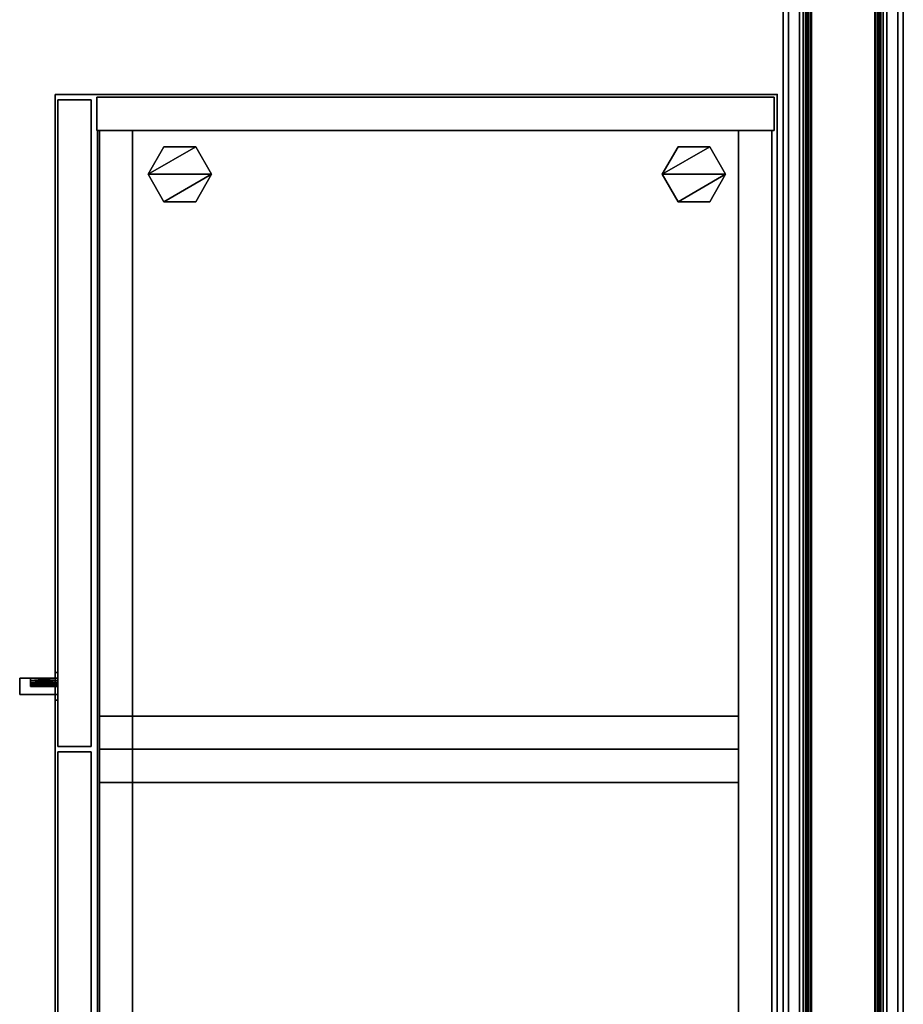
# Model space of a CAD drawing. Units: inches. Extents: x 0 to 132, y 0 to 99.
# Drawn here: x 0 to 20, y 54 to 76 of the extents above; entities that cross this region are included whole.
import ezdxf

# ---------------------------------------------------------------- set-up
doc = ezdxf.new("R2010")
doc.units = ezdxf.units.IN
doc.header["$MEASUREMENT"] = 0
for name, color, linetype in [('STORAGE', 4, 'Continuous'), ('STORAGE-CASE', 4, 'Continuous'), ('STORAGE-GLIDE', 4, 'Continuous'), ('STORAGE-LOCK', 4, 'Continuous'), ('STORAGE-PULL', 4, 'Continuous'), ('STORAGE-TOP', 4, 'Continuous'), ('STRUCTURE', 7, 'Continuous'), ('TILE-FABRIC', 3, 'Continuous')]:
    doc.layers.add(name, color=color, linetype=linetype)

# ---------------------------------------------------------------- blocks, each defined once
blk = doc.blocks.new('7MN200_07NWS_0T')
at = {"layer": 'STRUCTURE'}
for points in [[(0.083, 0.862, 76.349), (83.917, 0.862, 76.349), (83.917, 0.913, 76.225), (0.083, 0.913, 76.225)], [(0.083, 0.913, 76.225), (83.917, 0.913, 76.225), (83.917, 0.913, 75.2), (0.083, 0.913, 75.2)], [(0.083, 0.913, 75.2), (83.917, 0.913, 75.2), (83.917, 0.862, 75.076), (0.083, 0.862, 75.076)], [(83.917, 0.913, 4.175), (83.917, 0.862, 4.051), (0.083, 0.862, 4.051), (0.083, 0.913, 4.175)], [(0.083, 0.913, 5.2), (83.917, 0.913, 5.2), (83.917, 0.913, 4.175), (0.083, 0.913, 4.175)], [(83.917, 0.862, 5.324), (83.917, 0.913, 5.2), (0.083, 0.913, 5.2), (0.083, 0.862, 5.324)], [(1.362, 0.784, 78.4), (82.638, 0.784, 78.4), (82.638, 1, 78.184), (1.362, 1, 78.184)], [(1.362, 1, 76.616), (82.638, 1, 76.616), (82.638, 0.784, 76.4), (1.362, 0.784, 76.4)], [(82.638, 1, 78.184), (82.638, 1, 76.616), (1.362, 1, 76.616), (1.362, 1, 78.184)], [(83.917, 0.862, 76.349), (0.083, 0.862, 76.349), (0.083, 0.738, 76.4), (83.917, 0.738, 76.4)], [(83.917, 0.862, 75.076), (83.917, 0.738, 75.025), (0.083, 0.738, 75.025), (0.083, 0.862, 75.076)], [(0.083, 0.862, 4.051), (83.917, 0.862, 4.051), (83.917, 0.738, 4), (0.083, 0.738, 4)], [(83.917, 0.862, 5.324), (0.083, 0.862, 5.324), (0.083, 0.738, 5.375), (83.917, 0.738, 5.375)], [(83.917, 0.83, 75.217), (0.083, 0.83, 75.217), (0.083, 0.798, 75.14), (83.917, 0.798, 75.14)], [(83.917, 0.83, 76.208), (0.083, 0.83, 76.208), (0.083, 0.83, 75.217), (83.917, 0.83, 75.217)], [(83.917, 0.798, 76.285), (0.083, 0.798, 76.285), (0.083, 0.83, 76.208), (83.917, 0.83, 76.208)], [(83.917, 0.798, 5.26), (0.083, 0.798, 5.26), (0.083, 0.83, 5.183), (83.917, 0.83, 5.183)], [(83.917, 0.83, 5.183), (0.083, 0.83, 5.183), (0.083, 0.83, 4.192), (83.917, 0.83, 4.192)], [(83.917, 0.83, 4.192), (0.083, 0.83, 4.192), (0.083, 0.798, 4.115), (83.917, 0.798, 4.115)], [(83.917, 0.798, 75.14), (0.083, 0.798, 75.14), (0.083, 0.721, 75.108), (83.917, 0.721, 75.108)], [(83.917, 0.798, 76.285), (83.917, 0.721, 76.317), (0.083, 0.721, 76.317), (0.083, 0.798, 76.285)], [(83.917, 0.798, 5.26), (83.917, 0.721, 5.292), (0.083, 0.721, 5.292), (0.083, 0.798, 5.26)], [(83.917, 0.798, 4.115), (0.083, 0.798, 4.115), (0.083, 0.721, 4.083), (83.917, 0.721, 4.083)], [(83.917, 0.738, 76.4), (0.083, 0.738, 76.4), (0.083, -0.738, 76.4), (83.917, -0.738, 76.4)], [(83.917, 0.738, 75.025), (83.917, -0.738, 75.025), (0.083, -0.738, 75.025), (0.083, 0.738, 75.025)], [(0.083, 0.738, 4), (83.917, 0.738, 4), (83.917, -0.738, 4), (0.083, -0.738, 4)], [(83.917, 0.738, 5.375), (0.083, 0.738, 5.375), (0.083, -0.738, 5.375), (83.917, -0.738, 5.375)], [(83.917, 0.721, 75.108), (0.083, 0.721, 75.108), (0.083, -0.721, 75.108), (83.917, -0.721, 75.108)], [(83.917, 0.721, 76.317), (83.917, -0.721, 76.317), (0.083, -0.721, 76.317), (0.083, 0.721, 76.317)], [(0.083, 0.721, 5.292), (83.917, 0.721, 5.292), (83.917, -0.721, 5.292), (0.083, -0.721, 5.292)], [(83.917, 0.721, 4.083), (0.083, 0.721, 4.083), (0.083, -0.721, 4.083), (83.917, -0.721, 4.083)], [(1.362, 0.784, 76.4), (82.638, 0.784, 76.4), (82.638, -0.784, 76.4), (1.362, -0.784, 76.4)], [(82.638, 0.784, 78.4), (1.362, 0.784, 78.4), (1.362, -0.784, 78.4), (82.638, -0.784, 78.4)], [(0.083, -0.721, 76.317), (83.917, -0.721, 76.317), (83.917, -0.798, 76.285), (0.083, -0.798, 76.285)], [(83.917, -0.721, 75.108), (0.083, -0.721, 75.108), (0.083, -0.798, 75.14), (83.917, -0.798, 75.14)], [(83.917, -0.721, 4.083), (0.083, -0.721, 4.083), (0.083, -0.798, 4.115), (83.917, -0.798, 4.115)], [(83.917, -0.721, 5.292), (83.917, -0.798, 5.26), (0.083, -0.798, 5.26), (0.083, -0.721, 5.292)], [(83.917, -0.738, 75.025), (83.917, -0.862, 75.076), (0.083, -0.862, 75.076), (0.083, -0.738, 75.025)], [(83.917, -0.738, 76.4), (0.083, -0.738, 76.4), (0.083, -0.862, 76.349), (83.917, -0.862, 76.349)], [(83.917, -0.738, 5.375), (0.083, -0.738, 5.375), (0.083, -0.862, 5.324), (83.917, -0.862, 5.324)], [(83.917, -0.738, 4), (83.917, -0.862, 4.051), (0.083, -0.862, 4.051), (0.083, -0.738, 4)], [(0.083, -0.798, 76.285), (83.917, -0.798, 76.285), (83.917, -0.83, 76.208), (0.083, -0.83, 76.208)], [(0.083, -0.83, 75.217), (83.917, -0.83, 75.217), (83.917, -0.798, 75.14), (0.083, -0.798, 75.14)], [(83.917, -0.83, 4.192), (83.917, -0.798, 4.115), (0.083, -0.798, 4.115), (0.083, -0.83, 4.192)], [(0.083, -0.798, 5.26), (83.917, -0.798, 5.26), (83.917, -0.83, 5.183), (0.083, -0.83, 5.183)], [(0.083, -0.83, 76.208), (83.917, -0.83, 76.208), (83.917, -0.83, 75.217), (0.083, -0.83, 75.217)], [(0.083, -0.83, 5.183), (83.917, -0.83, 5.183), (83.917, -0.83, 4.192), (0.083, -0.83, 4.192)], [(83.917, -0.913, 75.2), (0.083, -0.913, 75.2), (0.083, -0.862, 75.076), (83.917, -0.862, 75.076)], [(83.917, -0.862, 76.349), (0.083, -0.862, 76.349), (0.083, -0.913, 76.225), (83.917, -0.913, 76.225)], [(83.917, -0.862, 5.324), (0.083, -0.862, 5.324), (0.083, -0.913, 5.2), (83.917, -0.913, 5.2)], [(83.917, -0.913, 4.175), (0.083, -0.913, 4.175), (0.083, -0.862, 4.051), (83.917, -0.862, 4.051)], [(82.638, -0.784, 76.4), (82.638, -1, 76.616), (1.362, -1, 76.616), (1.362, -0.784, 76.4)], [(82.638, -0.784, 78.4), (1.362, -0.784, 78.4), (1.362, -1, 78.184), (82.638, -1, 78.184)], [(83.917, -0.913, 76.225), (0.083, -0.913, 76.225), (0.083, -0.913, 75.2), (83.917, -0.913, 75.2)], [(83.917, -0.913, 5.2), (0.083, -0.913, 5.2), (0.083, -0.913, 4.175), (83.917, -0.913, 4.175)], [(82.638, -1, 78.184), (1.362, -1, 78.184), (1.362, -1, 76.616), (82.638, -1, 76.616)]]:
    blk.add_3dface(points, dxfattribs=at)
blk = doc.blocks.new('7MN210_07FNLNRNMNPNP_0T')
at = {"layer": 'TILE-FABRIC'}
for points in [[(42, -1, 86.075), (0, -1, 86.075), (0, -1.25, 86.075), (42, -1.25, 86.075)], [(0, -1, 0.5), (42, -1, 0.5), (42, -1.25, 0.5), (0, -1.25, 0.5)], [(0, -1, 86.075), (42, -1, 86.075), (42, -1, 0.5), (0, -1, 0.5)], [(84, -1, 86.075), (42, -1, 86.075), (42, -1.25, 86.075), (84, -1.25, 86.075)], [(42, -1, 0.5), (84, -1, 0.5), (84, -1.25, 0.5), (42, -1.25, 0.5)], [(42, -1, 86.075), (84, -1, 86.075), (84, -1, 0.5), (42, -1, 0.5)], [(42, -1.25, 86.075), (0, -1.25, 86.075), (0.125, -1.375, 85.95), (41.875, -1.375, 85.95)], [(0, -1.25, 0.5), (42, -1.25, 0.5), (41.875, -1.375, 0.625), (0.125, -1.375, 0.625)], [(84, -1.25, 86.075), (42, -1.25, 86.075), (42.125, -1.375, 85.95), (83.875, -1.375, 85.95)], [(42, -1.25, 0.5), (84, -1.25, 0.5), (83.875, -1.375, 0.625), (42.125, -1.375, 0.625)], [(0.125, -1.375, 0.625), (41.875, -1.375, 0.625), (41.875, -1.375, 85.95), (0.125, -1.375, 85.95)], [(42.125, -1.375, 0.625), (83.875, -1.375, 0.625), (83.875, -1.375, 85.95), (42.125, -1.375, 85.95)]]:
    blk.add_3dface(points, dxfattribs=at)
blk = doc.blocks.new('HL2ER_L4260161LL2K_0T')
at = {"layer": 'STORAGE'}
blk.add_point((0, 0), dxfattribs=at)
at = {"layer": 'STORAGE-CASE'}
for points in [[(0.062, -15.552, 40.322), (0.823, -15.552, 40.322), (0.823, -0.063, 40.322), (0.062, -0.063, 40.322)], [(0.062, -15.552, 0.185), (0.062, -0.063, 0.185), (0.823, -0.063, 0.185), (0.823, -15.552, 0.185)], [(0.062, -0.063, 0.185), (0.062, -0.063, 40.322), (0.823, -0.063, 40.322), (0.823, -0.063, 0.185)], [(0.062, -15.552, 40.322), (0.062, -0.063, 40.322), (0.062, -0.063, 0.185), (0.062, -15.552, 0.185)], [(0.823, -15.552, 40.322), (0.823, -15.552, 0.185), (0.823, -0.063, 0.185), (0.823, -0.063, 40.322)], [(0.823, -0.123, 40.322), (0.823, -0.883, 40.322), (58.927, -0.883, 40.322), (58.927, -0.123, 40.322)], [(0.823, -0.883, 0.185), (0.823, -0.123, 0.185), (58.927, -0.123, 0.185), (58.927, -0.883, 0.185)], [(0.823, -0.123, 40.322), (58.927, -0.123, 40.322), (58.927, -0.123, 0.185), (0.823, -0.123, 0.185)], [(0.823, -0.883, 0.185), (0.823, -0.883, 40.322), (0.823, -0.123, 40.322), (0.823, -0.123, 0.185)], [(0.823, -0.883, 40.322), (0.823, -0.883, 0.185), (58.927, -0.883, 0.185), (58.927, -0.883, 40.322)], [(0.823, -15.537, 39.562), (0.823, -0.883, 39.562), (58.927, -0.883, 39.562), (58.927, -15.537, 39.562)], [(0.823, -0.883, 40.322), (0.823, -15.537, 40.322), (58.927, -15.537, 40.322), (58.927, -0.883, 40.322)], [(58.927, -0.883, 39.562), (0.823, -0.883, 39.562), (0.823, -0.883, 40.322), (58.927, -0.883, 40.322)], [(0.823, -0.883, 39.562), (0.823, -15.537, 39.562), (0.823, -15.537, 40.322), (0.823, -0.883, 40.322)], [(0.823, -15.537, 2.373), (0.823, -0.883, 2.373), (58.927, -0.883, 2.373), (58.927, -15.537, 2.373)], [(0.823, -0.883, 3.133), (0.823, -15.537, 3.133), (58.927, -15.537, 3.133), (58.927, -0.883, 3.133)], [(0.823, -0.883, 3.133), (58.927, -0.883, 3.133), (58.927, -0.883, 2.373), (0.823, -0.883, 2.373)], [(0.823, -15.537, 3.133), (0.823, -0.883, 3.133), (0.823, -0.883, 2.373), (0.823, -15.537, 2.373)], [(14.209, -0.883, 40.322), (14.209, -15.492, 40.322), (14.969, -15.492, 40.322), (14.969, -0.883, 40.322)], [(14.969, -15.492, 3.133), (14.209, -15.492, 3.133), (14.209, -0.883, 3.133), (14.969, -0.883, 3.133)], [(14.209, -0.883, 40.322), (14.969, -0.883, 40.322), (14.969, -0.883, 3.133), (14.209, -0.883, 3.133)], [(14.209, -15.492, 40.322), (14.209, -0.883, 40.322), (14.209, -0.883, 3.133), (14.209, -15.492, 3.133)], [(14.969, -15.492, 40.322), (14.969, -15.492, 3.133), (14.969, -0.883, 3.133), (14.969, -0.883, 40.322)], [(14.969, -15.492, 40.322), (15.729, -15.492, 40.322), (15.729, -0.883, 40.322), (14.969, -0.883, 40.322)], [(15.729, -0.883, 3.133), (15.729, -15.492, 3.133), (14.969, -15.492, 3.133), (14.969, -0.883, 3.133)], [(14.969, -0.883, 40.322), (15.729, -0.883, 40.322), (15.729, -0.883, 3.133), (14.969, -0.883, 3.133)], [(14.969, -15.492, 40.322), (14.969, -0.883, 40.322), (14.969, -0.883, 3.133), (14.969, -15.492, 3.133)], [(15.729, -15.492, 40.322), (15.729, -15.492, 3.133), (15.729, -0.883, 3.133), (15.729, -0.883, 40.322)], [(58.927, -14.732, 2.373), (0.823, -14.732, 2.373), (0.823, -15.492, 2.373), (58.927, -15.492, 2.373)], [(0.823, -14.732, 0.185), (58.927, -14.732, 0.185), (58.927, -15.492, 0.185), (0.823, -15.492, 0.185)], [(0.823, -14.732, 2.373), (58.927, -14.732, 2.373), (58.927, -14.732, 0.185), (0.823, -14.732, 0.185)], [(0.823, -15.492, 0.185), (0.823, -15.492, 2.373), (0.823, -14.732, 2.373), (0.823, -14.732, 0.185)], [(0.823, -15.492, 2.373), (0.823, -15.492, 0.185), (58.927, -15.492, 0.185), (58.927, -15.492, 2.373)], [(14.209, -15.492, 40.322), (14.209, -15.492, 3.133), (14.969, -15.492, 3.133), (14.969, -15.492, 40.322)], [(14.969, -15.492, 40.322), (14.969, -15.492, 3.133), (15.729, -15.492, 3.133), (15.729, -15.492, 40.322)], [(0.062, -15.552, 40.322), (0.062, -15.552, 0.185), (0.823, -15.552, 0.185), (0.823, -15.552, 40.322)], [(0.125, -15.677, 2.373), (0.125, -15.677, 40.197), (14.906, -15.677, 40.197), (14.906, -15.677, 2.373)], [(0.125, -16.437, 40.197), (14.906, -16.437, 40.197), (14.906, -15.677, 40.197), (0.125, -15.677, 40.197)], [(0.125, -16.437, 2.373), (0.125, -16.437, 40.197), (0.125, -15.677, 40.197), (0.125, -15.677, 2.373)], [(14.906, -16.437, 2.373), (0.125, -16.437, 2.373), (0.125, -15.677, 2.373), (14.906, -15.677, 2.373)], [(58.927, -15.537, 39.562), (58.927, -15.537, 40.322), (0.823, -15.537, 40.322), (0.823, -15.537, 39.562)], [(0.823, -15.537, 3.133), (0.823, -15.537, 2.373), (58.927, -15.537, 2.373), (58.927, -15.537, 3.133)], [(14.906, -16.437, 2.373), (14.906, -15.677, 2.373), (14.906, -15.677, 40.197), (14.906, -16.437, 40.197)], [(15.031, -15.677, 2.373), (15.031, -15.677, 40.197), (29.812, -15.677, 40.197), (29.812, -15.677, 2.373)], [(15.031, -16.437, 40.197), (29.812, -16.437, 40.197), (29.812, -15.677, 40.197), (15.031, -15.677, 40.197)], [(15.031, -16.437, 2.373), (15.031, -16.437, 40.197), (15.031, -15.677, 40.197), (15.031, -15.677, 2.373)], [(29.812, -16.437, 2.373), (15.031, -16.437, 2.373), (15.031, -15.677, 2.373), (29.812, -15.677, 2.373)], [(14.906, -16.437, 2.373), (14.906, -16.437, 40.197), (0.125, -16.437, 40.197), (0.125, -16.437, 2.373)], [(29.812, -16.437, 2.373), (29.812, -16.437, 40.197), (15.031, -16.437, 40.197), (15.031, -16.437, 2.373)]]:
    blk.add_3dface(points, dxfattribs=at)
at = {"layer": 'STORAGE-GLIDE'}
for points in [[(1.826, -1.175, 0.36), (1.198, -1.537, 0.36), (1.826, -2.625, 0.36), (2.454, -2.262, 0.36)], [(1.826, -2.625), (1.198, -2.262), (1.198, -1.537), (1.826, -1.175)], [(1.198, -1.537), (1.198, -1.537, 0.36), (1.826, -1.175, 0.36), (1.826, -1.175)], [(2.454, -1.537, 0.36), (1.826, -1.175, 0.36), (2.454, -2.262, 0.36)], [(2.454, -2.262), (1.826, -2.625), (1.826, -1.175), (2.454, -1.537)], [(1.826, -1.175), (1.826, -1.175, 0.36), (2.454, -1.537, 0.36), (2.454, -1.537)], [(1.826, -2.625, 0.36), (1.198, -1.537, 0.36), (1.198, -2.262, 0.36)], [(1.198, -2.262), (1.198, -2.262, 0.36), (1.198, -1.537, 0.36), (1.198, -1.537)], [(2.454, -1.537), (2.454, -1.537, 0.36), (2.454, -2.262, 0.36), (2.454, -2.262)], [(1.826, -2.625), (1.826, -2.625, 0.36), (1.198, -2.262, 0.36), (1.198, -2.262)], [(2.454, -2.262, 0.36), (1.826, -2.625, 0.36), (1.826, -2.625), (2.454, -2.262)], [(1.826, -12.927, 0.36), (1.198, -13.289, 0.36), (1.826, -14.377, 0.36), (2.454, -14.014, 0.36)], [(1.826, -14.377), (1.198, -14.014), (1.198, -13.289), (1.826, -12.927)], [(1.198, -13.289), (1.198, -13.289, 0.36), (1.826, -12.927, 0.36), (1.826, -12.927)], [(2.454, -13.289, 0.36), (1.826, -12.927, 0.36), (2.454, -14.014, 0.36)], [(2.454, -14.014), (1.826, -14.377), (1.826, -12.927), (2.454, -13.289)], [(1.826, -12.927), (1.826, -12.927, 0.36), (2.454, -13.289, 0.36), (2.454, -13.289)], [(1.826, -14.377, 0.36), (1.198, -13.289, 0.36), (1.198, -14.014, 0.36)], [(1.198, -14.014), (1.198, -14.014, 0.36), (1.198, -13.289, 0.36), (1.198, -13.289)], [(2.454, -13.289), (2.454, -13.289, 0.36), (2.454, -14.014, 0.36), (2.454, -14.014)], [(1.826, -14.377), (1.826, -14.377, 0.36), (1.198, -14.014, 0.36), (1.198, -14.014)], [(2.454, -14.014, 0.36), (1.826, -14.377, 0.36), (1.826, -14.377), (2.454, -14.014)]]:
    blk.add_3dface(points, dxfattribs=at)
at = {"layer": 'STORAGE-LOCK'}
for points, invisible_edges in [([(13.216, -16.437, 35.709), (13.227, -16.437, 35.791), (13.258, -16.437, 35.867), (13.309, -16.437, 35.486)], 12), ([(13.309, -16.437, 35.486), (13.258, -16.437, 35.551), (13.227, -16.437, 35.627), (13.216, -16.437, 35.709)], 8), ([(13.216, -16.437, 35.709), (13.227, -16.437, 35.627), (13.227, -16.5, 35.627), (13.216, -16.5, 35.709)], 2), ([(13.216, -16.5, 35.709), (13.227, -16.5, 35.791), (13.227, -16.437, 35.791), (13.216, -16.437, 35.709)], 2), ([(13.227, -16.5, 35.627), (13.258, -16.5, 35.551), (13.309, -16.5, 35.486), (13.216, -16.5, 35.709)], 4), ([(13.258, -16.5, 35.867), (13.227, -16.5, 35.791), (13.216, -16.5, 35.709), (13.309, -16.5, 35.486)], 12), ([(13.227, -16.437, 35.627), (13.258, -16.437, 35.551), (13.258, -16.5, 35.551), (13.227, -16.5, 35.627)], 10), ([(13.258, -16.437, 35.866), (13.227, -16.437, 35.791), (13.227, -16.5, 35.791), (13.258, -16.5, 35.866)], 10), ([(13.374, -16.437, 35.982), (13.689, -16.437, 35.982), (13.309, -16.437, 35.486), (13.258, -16.437, 35.867)], 15), ([(13.374, -16.437, 35.982), (13.258, -16.437, 35.867), (13.309, -16.437, 35.932)], 1), ([(13.258, -16.437, 35.551), (13.309, -16.437, 35.486), (13.309, -16.5, 35.486), (13.258, -16.5, 35.551)], 10), ([(13.309, -16.437, 35.932), (13.258, -16.437, 35.866), (13.258, -16.5, 35.866), (13.309, -16.5, 35.932)], 10), ([(13.374, -16.5, 35.982), (13.309, -16.5, 35.932), (13.258, -16.5, 35.867), (13.309, -16.5, 35.486)], 12), ([(13.309, -16.437, 35.486), (13.689, -16.437, 35.982), (13.689, -16.437, 35.436), (13.531, -16.437, 35.394)], 15), ([(13.374, -16.437, 35.436), (13.309, -16.437, 35.486), (13.531, -16.437, 35.394), (13.45, -16.437, 35.405)], 2), ([(13.309, -16.437, 35.486), (13.374, -16.437, 35.436), (13.374, -16.5, 35.436), (13.309, -16.5, 35.486)], 10), ([(13.374, -16.437, 35.982), (13.309, -16.437, 35.932), (13.309, -16.5, 35.932), (13.374, -16.5, 35.982)], 10), ([(13.689, -16.5, 35.436), (13.689, -16.5, 35.982), (13.309, -16.5, 35.486), (13.531, -16.5, 35.394)], 15), ([(13.374, -16.5, 35.436), (13.45, -16.5, 35.405), (13.531, -16.5, 35.394), (13.309, -16.5, 35.486)], 4), ([(13.374, -16.5, 35.982), (13.309, -16.5, 35.486), (13.689, -16.5, 35.982)], 15), ([(13.531, -16.437, 36.024), (13.613, -16.437, 36.013), (13.689, -16.437, 35.982), (13.374, -16.437, 35.982)], 12), ([(13.531, -16.437, 36.024), (13.374, -16.437, 35.982), (13.45, -16.437, 36.013)], 1), ([(13.374, -16.437, 35.436), (13.45, -16.437, 35.405), (13.45, -16.5, 35.405), (13.374, -16.5, 35.436)], 10), ([(13.45, -16.437, 36.013), (13.374, -16.437, 35.982), (13.374, -16.5, 35.982), (13.45, -16.5, 36.013)], 10), ([(13.689, -16.5, 35.982), (13.613, -16.5, 36.013), (13.531, -16.5, 36.024), (13.374, -16.5, 35.982)], 12), ([(13.531, -16.5, 36.024), (13.45, -16.5, 36.013), (13.374, -16.5, 35.982)], 12), ([(13.531, -16.5, 35.394), (13.45, -16.5, 35.405), (13.45, -16.437, 35.405), (13.531, -16.437, 35.394)], 10), ([(13.531, -16.437, 36.024), (13.45, -16.437, 36.013), (13.45, -16.5, 36.013), (13.531, -16.5, 36.024)], 10), ([(13.689, -16.437, 35.436), (13.613, -16.437, 35.405), (13.531, -16.437, 35.394)], 12), ([(13.531, -16.437, 35.394), (13.613, -16.437, 35.405), (13.613, -16.5, 35.405), (13.531, -16.5, 35.394)], 10), ([(13.531, -16.5, 36.024), (13.613, -16.5, 36.013), (13.613, -16.437, 36.013), (13.531, -16.437, 36.024)], 10), ([(13.689, -16.5, 35.436), (13.531, -16.5, 35.394), (13.613, -16.5, 35.405)], 1), ([(13.613, -16.437, 35.405), (13.689, -16.437, 35.436), (13.689, -16.5, 35.436), (13.613, -16.5, 35.405)], 10), ([(13.689, -16.437, 35.982), (13.613, -16.437, 36.013), (13.613, -16.5, 36.013), (13.689, -16.5, 35.982)], 10), ([(13.804, -16.437, 35.867), (13.689, -16.437, 35.982), (13.754, -16.437, 35.932)], 1), ([(13.804, -16.437, 35.867), (13.836, -16.437, 35.791), (13.689, -16.437, 35.436), (13.689, -16.437, 35.982)], 14), ([(13.836, -16.437, 35.791), (13.846, -16.437, 35.709), (13.804, -16.437, 35.551), (13.689, -16.437, 35.436)], 14), ([(13.689, -16.437, 35.436), (13.804, -16.437, 35.551), (13.754, -16.437, 35.486)], 1), ([(13.689, -16.437, 35.436), (13.754, -16.437, 35.486), (13.754, -16.5, 35.486), (13.689, -16.5, 35.436)], 10), ([(13.754, -16.437, 35.932), (13.689, -16.437, 35.982), (13.689, -16.5, 35.982), (13.754, -16.5, 35.932)], 10), ([(13.804, -16.5, 35.551), (13.689, -16.5, 35.436), (13.754, -16.5, 35.486)], 1), ([(13.804, -16.5, 35.551), (13.836, -16.5, 35.627), (13.846, -16.5, 35.709), (13.689, -16.5, 35.436)], 12), ([(13.689, -16.5, 35.436), (13.846, -16.5, 35.709), (13.836, -16.5, 35.791), (13.804, -16.5, 35.867)], 9), ([(13.689, -16.5, 35.982), (13.689, -16.5, 35.436), (13.804, -16.5, 35.867), (13.754, -16.5, 35.932)], 3), ([(13.754, -16.437, 35.486), (13.804, -16.437, 35.551), (13.804, -16.5, 35.551), (13.754, -16.5, 35.486)], 10), ([(13.804, -16.437, 35.866), (13.754, -16.437, 35.932), (13.754, -16.5, 35.932), (13.804, -16.5, 35.866)], 10), ([(13.804, -16.437, 35.551), (13.846, -16.437, 35.709), (13.836, -16.437, 35.627)], 1), ([(13.804, -16.437, 35.551), (13.836, -16.437, 35.627), (13.836, -16.5, 35.627), (13.804, -16.5, 35.551)], 10), ([(13.836, -16.437, 35.791), (13.804, -16.437, 35.866), (13.804, -16.5, 35.866), (13.836, -16.5, 35.791)], 10), ([(13.846, -16.5, 35.709), (13.836, -16.5, 35.627), (13.836, -16.437, 35.627), (13.846, -16.437, 35.709)], 2), ([(13.846, -16.437, 35.709), (13.836, -16.437, 35.791), (13.836, -16.5, 35.791), (13.846, -16.5, 35.709)], 2)]:
    blk.add_3dface(points, dxfattribs=dict(at, invisible_edges=invisible_edges))
at = {"layer": 'STORAGE-PULL'}
for points in [[(13.719, -16.437, 27.239), (13.344, -16.437, 27.239), (13.344, -16.437, 28.497), (13.395, -16.437, 28.516)], [(13.719, -16.437, 34.239), (13.395, -16.437, 32.962), (13.344, -16.437, 32.981), (13.344, -16.437, 34.239)], [(13.344, -17.065, 32.981), (13.344, -17.312, 34.239), (13.344, -16.437, 34.239), (13.344, -16.437, 32.981)], [(13.344, -16.437, 27.239), (13.344, -17.312, 27.239), (13.344, -17.065, 28.497), (13.344, -16.437, 28.497)], [(13.719, -16.437, 27.239), (13.719, -17.312, 27.239), (13.344, -17.312, 27.239), (13.344, -16.437, 27.239)], [(13.719, -17.312, 34.239), (13.719, -16.437, 34.239), (13.344, -16.437, 34.239), (13.344, -17.312, 34.239)], [(13.395, -16.437, 28.516), (13.344, -16.437, 28.497), (13.344, -17.065, 28.497)], [(13.395, -17.065, 28.516), (13.395, -16.437, 28.516), (13.344, -17.065, 28.497)], [(13.344, -16.437, 32.981), (13.395, -16.437, 32.962), (13.344, -17.065, 32.981)], [(13.395, -16.437, 32.962), (13.395, -17.065, 32.962), (13.344, -17.065, 32.981)], [(13.719, -16.437, 27.239), (13.395, -16.437, 28.516), (13.441, -16.437, 28.547)], [(13.719, -16.437, 34.239), (13.441, -16.437, 32.931), (13.395, -16.437, 32.962)], [(13.441, -16.437, 28.547), (13.395, -16.437, 28.516), (13.395, -17.065, 28.516)], [(13.441, -16.437, 28.547), (13.395, -17.065, 28.516), (13.441, -17.065, 28.547)], [(13.395, -16.437, 32.962), (13.441, -16.437, 32.931), (13.395, -17.065, 32.962)], [(13.441, -16.437, 32.931), (13.441, -17.065, 32.931), (13.395, -17.065, 32.962)], [(13.479, -16.437, 28.586), (13.719, -16.437, 27.239), (13.441, -16.437, 28.547)], [(13.719, -16.437, 34.239), (13.479, -16.437, 32.892), (13.441, -16.437, 32.931)], [(13.441, -17.065, 28.547), (13.479, -17.065, 28.586), (13.479, -16.437, 28.586)], [(13.479, -16.437, 28.586), (13.441, -16.437, 28.547), (13.441, -17.065, 28.547)], [(13.479, -17.065, 32.892), (13.441, -17.065, 32.931), (13.479, -16.437, 32.892)], [(13.441, -16.437, 32.931), (13.479, -16.437, 32.892), (13.441, -17.065, 32.931)], [(13.719, -16.437, 27.239), (13.479, -16.437, 28.586), (13.508, -16.437, 28.633)], [(13.508, -16.437, 32.845), (13.479, -16.437, 32.892), (13.719, -16.437, 34.239)], [(13.508, -16.437, 28.633), (13.479, -16.437, 28.586), (13.507, -17.065, 28.633)], [(13.479, -17.065, 28.586), (13.507, -17.065, 28.633), (13.479, -16.437, 28.586)], [(13.479, -17.065, 32.892), (13.479, -16.437, 32.892), (13.507, -17.065, 32.845)], [(13.508, -16.437, 32.845), (13.507, -17.065, 32.845), (13.479, -16.437, 32.892)], [(13.525, -17.065, 28.684), (13.508, -16.437, 28.633), (13.507, -17.065, 28.633)], [(13.508, -16.437, 32.845), (13.525, -17.065, 32.794), (13.507, -17.065, 32.845)], [(13.508, -16.437, 28.633), (13.525, -16.437, 28.685), (13.719, -16.437, 27.239)], [(13.508, -16.437, 32.845), (13.719, -16.437, 34.239), (13.525, -16.437, 32.793)], [(13.525, -16.437, 28.685), (13.508, -16.437, 28.633), (13.525, -17.065, 28.684)], [(13.508, -16.437, 32.845), (13.525, -16.437, 32.793), (13.525, -17.065, 32.794)], [(13.719, -16.437, 27.239), (13.525, -16.437, 28.685), (13.531, -16.437, 28.739), (13.719, -16.437, 34.239)], [(13.531, -16.437, 32.739), (13.525, -16.437, 32.793), (13.719, -16.437, 34.239), (13.531, -16.437, 28.739)], [(13.525, -16.437, 28.685), (13.525, -17.065, 28.684), (13.531, -17.065, 28.739)], [(13.525, -16.437, 28.685), (13.531, -17.065, 28.739), (13.531, -16.437, 28.739)], [(13.525, -16.437, 32.793), (13.531, -16.437, 32.739), (13.531, -17.065, 32.739)], [(13.525, -17.065, 32.794), (13.525, -16.437, 32.793), (13.531, -17.065, 32.739)], [(13.531, -16.437, 28.739), (13.531, -17.065, 28.739), (13.531, -17.065, 32.739), (13.531, -16.437, 32.739)], [(13.719, -17.312, 27.239), (13.719, -16.437, 27.239), (13.719, -16.437, 34.239), (13.719, -17.312, 34.239)], [(13.344, -17.312, 34.239), (13.344, -17.065, 32.981), (13.344, -17.065, 28.497), (13.344, -17.312, 27.239)], [(13.531, -17.065, 32.739), (13.531, -17.065, 28.739), (13.344, -17.065, 28.497), (13.344, -17.065, 32.981)], [(13.479, -17.065, 32.892), (13.531, -17.065, 32.739), (13.344, -17.065, 32.981), (13.395, -17.065, 32.962)], [(13.479, -17.065, 28.586), (13.441, -17.065, 28.547), (13.395, -17.065, 28.516), (13.344, -17.065, 28.497)], [(13.479, -17.065, 28.586), (13.344, -17.065, 28.497), (13.531, -17.065, 28.739)], [(13.395, -17.065, 32.962), (13.441, -17.065, 32.931), (13.479, -17.065, 32.892)], [(13.479, -17.065, 32.892), (13.507, -17.065, 32.845), (13.525, -17.065, 32.794), (13.531, -17.065, 32.739)], [(13.525, -17.065, 28.684), (13.507, -17.065, 28.633), (13.479, -17.065, 28.586), (13.531, -17.065, 28.739)], [(13.344, -17.312, 27.239), (13.719, -17.312, 27.239), (13.719, -17.312, 34.239), (13.344, -17.312, 34.239)]]:
    blk.add_3dface(points, dxfattribs=at)
at = {"layer": 'STORAGE-TOP'}
for points in [[(0, 0, 41.072), (0, -16.5, 41.072), (59.75, -16.5, 41.072), (59.75, 0, 41.072)], [(0, -16.5, 40.322), (0, 0, 40.322), (59.75, 0, 40.322), (59.75, -16.5, 40.322)], [(0, 0, 41.072), (59.75, 0, 41.072), (59.75, 0, 40.322), (0, 0, 40.322)], [(0, -16.5, 41.072), (0, 0, 41.072), (0, 0, 40.322), (0, -16.5, 40.322)], [(0, -16.5, 41.072), (0, -16.5, 40.322), (59.75, -16.5, 40.322), (59.75, -16.5, 41.072)]]:
    blk.add_3dface(points, dxfattribs=at)

msp = doc.modelspace()

# ---------------------------------------------------------------- block references
for name, p, rotation in [('7MN210_07FNLNRNMNPNP_0T', (18.863, 86.49), 270), ('7MN200_07NWS_0T', (18.863, 2.49), 90), ('7MN210_07FNLNRNMNPNP_0T', (18.863, 2.49), 90), ('HL2ER_L4260161LL2K_0T', (17.352, 74.456), 270)]:
    msp.add_blockref(name, p, dxfattribs=dict(rotation=rotation))

doc.saveas('drawing.dxf')
